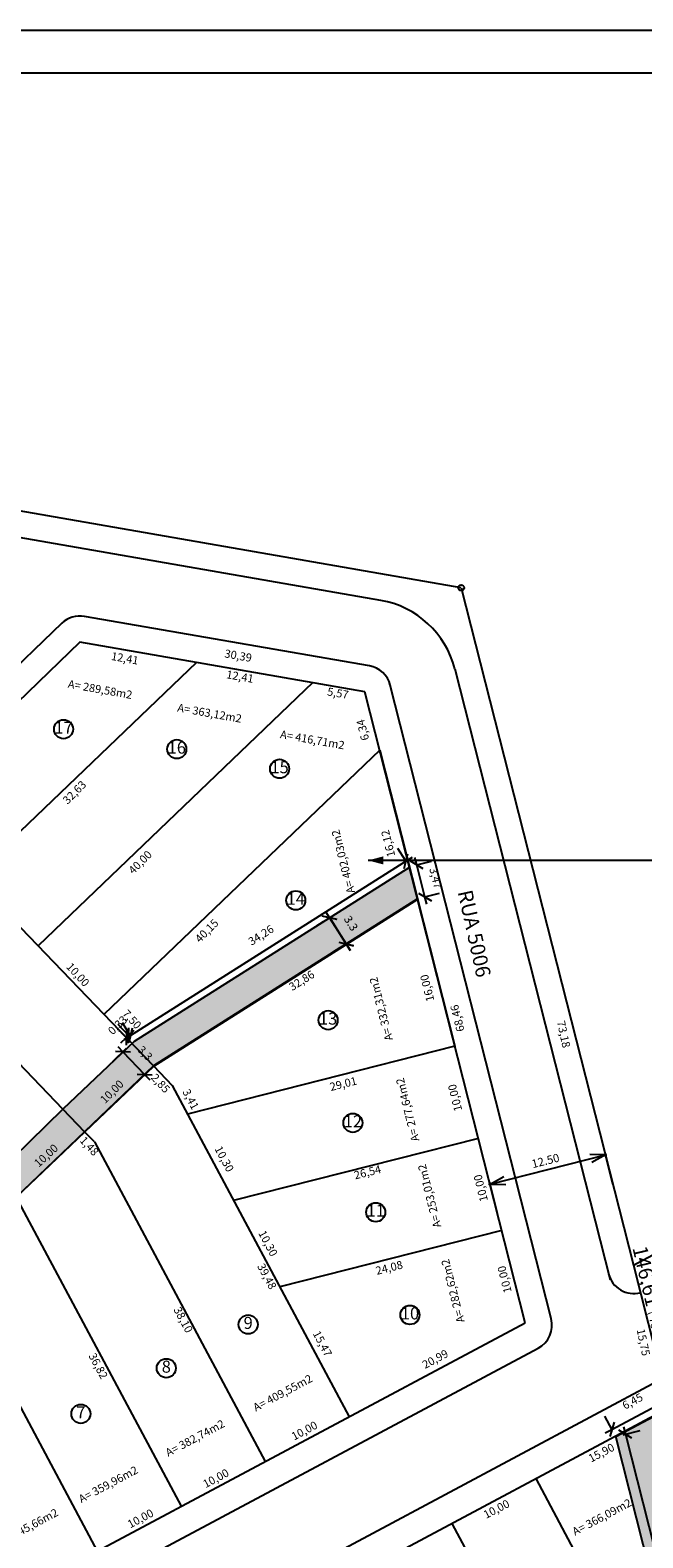
# Model space of a CAD drawing. Extents: x 80314.93 to 80316.14, y 64029.13 to 64029.98.
# Drawn here: x 80315.6 to 80315.73, y 64029.66 to 64029.98 of the extents above; entities that cross this region are included whole.
import ezdxf

# ---------------------------------------------------------------- set-up
doc = ezdxf.new("R2010")
doc.units = 0
doc.header["$LTSCALE"] = 5.08e-05
doc.header["$PDMODE"] = 1
doc.header["$PDSIZE"] = -2
doc.linetypes.add('STYLE_06', pattern=[104.16412353515625, 62.5, -20.8282470703125, 6.9427490234375, -13.89312744140625])
doc.linetypes.add('STYLE_07', pattern=[187.5, 62.5, -20.8282470703125, 62.5, -20.83587646484375, 6.9427490234375, -13.89312744140625])
doc.layers.get('0').update_dxf_attribs({"linetype": 'CONTINUOUS'})
doc.layers.get('DEFPOINTS').update_dxf_attribs({"linetype": 'CONTINUOUS'})
for name, color, linetype in [('-FAIXA-NAO-EDIFICAVE', 7, 'CONTINUOUS'), ('-LOTE', 7, 'CONTINUOUS'), ('-MEIO-FIO', 8, 'CONTINUOUS'), ('-QUADRA', 4, 'CONTINUOUS'), ('-TXT-RUA', 4, 'CONTINUOUS'), ('DIMENSION', 7, 'CONTINUOUS'), ('NONE', 7, 'CONTINUOUS'), ('TITULO', 5, 'CONTINUOUS'), ('TRACADO', 7, 'CONTINUOUS')]:
    doc.layers.add(name, color=color, linetype=linetype)
doc.styles.add('ARIAL', font='ARIAL.TTF')
doc.dimstyles.new('ARCH', dxfattribs={"dimtxt": 0.001693328, "dimasz": 0.00224482421875, "dimexe": 0.003175, "dimexo": 0.0015875, "dimgap": 0.0015875, "dimtad": 1, "dimzin": 11, "dimtxsty": 'ARIAL', "dimblk": 'VW_SLASH', "dimcen": 0, "dimdle": 0.0015875, "dimazin": 3, "dimtfac": 0.8, "dimtix": 1, "dimtmove": 0, "dimatfit": 3, "dimtolj": 1, "dimtzin": 11})

# ---------------------------------------------------------------- blocks, each defined once
blk = doc.blocks.new('*U346')
at = {"color": 4, "linetype": 'CONTINUOUS', "flags": 128}
blk.add_lwpolyline([(82.5048, 89.7777), (82.5047787845456, 89.77778348419068, 0.4139108468597827), (82.39085967741649, 89.84561509989636), (82.3908, 89.8456), (82.39070605682755, 89.84557615288699, 0.4142904008186691), (82.3229, 89.7316), (82.3229, 89.7316), (82.3229, 89.7316, 0.4145927586563747), (82.43690000000001, 89.66369999999999), (82.43690000000001, 89.66369999999999, 0.4141370206377878), (82.5048237563096, 89.7776060076446), (82.5048, 89.7777)], format="xyb", close=True, dxfattribs=at)
blk = doc.blocks.new('*U347')
at = {"color": 4, "linetype": 'CONTINUOUS', "flags": 128}
blk.add_lwpolyline([(94.4383, 92.8084), (94.4383, 92.8084, 0.4145927586564077), (94.5523, 92.7405), (94.5523, 92.7405, 0.4141370206376997), (94.6202237563096, 92.85440600764458), (94.6202, 92.8545), (94.6202, 92.8545), (94.6201787845456, 92.85458348419064, 0.4139108468596835), (94.50625967741648, 92.92241509989637), (94.50619999999999, 92.92240000000001), (94.50610605682753, 92.922376152887, 0.4142904008187684), (94.4383, 92.8084)], format="xyb", close=True, dxfattribs=at)
blk = doc.blocks.new('*D393')
at = {"layer": 'DEFPOINTS', "color": 0}
for p in [(80315.6621189324, 64029.78832153216), (80315.6621189493, 64029.78832154286), (80315.6656006693, 64029.78282482286)]:
    blk.add_point(p, dxfattribs=at)
at = {"layer": 'DIMENSION', "color": 30, "linetype": 'CONTINUOUS'}
for p, q in [((80315.66366574488, 64029.78796442236), (80315.66057211993, 64029.78867864196)), ((80315.66405383992, 64029.78318192196), (80315.66714746488, 64029.78246770236))]:
    blk.add_line(p, q, dxfattribs=at)
at = {"layer": 'DIMENSION', "color": 0, "linetype": 'CONTINUOUS'}
for p, q in [((80315.66126945702, 64029.78966263033), (80315.6621189324, 64029.78832153216)), ((80315.6621189324, 64029.78832153216), (80315.6656006524, 64029.78282481216)), ((80315.66077785112, 64029.78747206748), (80315.65943673607, 64029.7866225814)), ((80315.66425957113, 64029.78197534748), (80315.66291845606, 64029.78112586139)), ((80315.6656006524, 64029.78282481216), (80315.66645012778, 64029.78148371399))]:
    blk.add_line(p, q, dxfattribs=at)
at = {"layer": 'DIMENSION', "color": 0, "insert": (80315.66646439357, 64029.78897686142), "char_height": 0.001693328, "attachment_point": 1, "rotation": 302.3508952798247, "style": 'ARIAL'}
blk.add_mtext('3.3', dxfattribs=at)
blk = doc.blocks.new('VW_SLASH')
at = {"color": 0, "linetype": 'BYBLOCK'}
blk.add_line((0, 0), (-1, 0), dxfattribs=at)
at = {"color": 30, "linetype": 'BYBLOCK'}
blk.add_line((-0.002841409163307037, -0.002841409163307037), (0.002841409163307037, 0.002841409163307037), dxfattribs=at)
blk = doc.blocks.new('*D394')
at = {"layer": 'DEFPOINTS', "color": 0}
for p in [(80315.7336389493, 64029.68526764286), (80315.72144822252, 64029.68073009676), (80315.7222589493, 64029.67920764286)]:
    blk.add_point(p, dxfattribs=at)
at = {"layer": 'DIMENSION', "color": 0, "linetype": 'CONTINUOUS'}
for p, q in [((80315.73289278512, 64029.68666885547), (80315.73133589418, 64029.68959252197)), ((80315.72144822252, 64029.68073009676), (80315.73282822254, 64029.68679009676)), ((80315.73282822254, 64029.68679009676), (80315.73422943513, 64029.68753626094)), ((80315.72151278512, 64029.68060885547), (80315.71995589416, 64029.68353252197)), ((80315.72004700992, 64029.67998393258), (80315.72144822252, 64029.68073009676))]:
    blk.add_line(p, q, dxfattribs=at)
at = {"layer": 'DIMENSION', "color": 30, "linetype": 'CONTINUOUS'}
for p, q in [((80315.73236408245, 64029.68527196296), (80315.73329236261, 64029.68830823056)), ((80315.72191236261, 64029.68224823057), (80315.72098408245, 64029.67921196296))]:
    blk.add_line(p, q, dxfattribs=at)
at = {"layer": 'DIMENSION', "color": 0, "insert": (80315.7234170322, 64029.68633484376), "char_height": 0.001693328, "attachment_point": 1, "rotation": 28.03588956955953, "style": 'ARIAL'}
blk.add_mtext('6,45', dxfattribs=at)
blk = doc.blocks.new('*D395')
at = {"layer": 'DEFPOINTS', "color": 0}
for p in [(80315.7222589493, 64029.67920764286), (80315.72429691207, 64029.6797252207), (80315.7363389493, 64029.62376764286)]:
    blk.add_point(p, dxfattribs=at)
at = {"layer": 'DIMENSION', "color": 30, "linetype": 'CONTINUOUS'}
for p, q in [((80315.72565766516, 64029.67890759776), (80315.72293615897, 64029.68054284365)), ((80315.73701615894, 64029.62510284364), (80315.73973766512, 64029.62346759775))]:
    blk.add_line(p, q, dxfattribs=at)
at = {"layer": 'DIMENSION', "color": 0, "linetype": 'CONTINUOUS'}
for p, q in [((80315.72379760315, 64029.67959841209), (80315.72737421976, 64029.68050675916)), ((80315.72390614284, 64029.68126387455), (80315.72429691207, 64029.6797252207)), ((80315.72429691207, 64029.6797252207), (80315.73837691204, 64029.6242852207)), ((80315.73787760314, 64029.62415841209), (80315.74145421972, 64029.62506675916)), ((80315.73837691204, 64029.6242852207), (80315.73876768127, 64029.62274656685))]:
    blk.add_line(p, q, dxfattribs=at)
at = {"layer": 'DIMENSION', "color": 0, "insert": (80315.73472422417, 64029.6550056689), "char_height": 0.001693328, "attachment_point": 1, "rotation": 284.2500326592196, "style": 'ARIAL'}
blk.add_mtext('28,6', dxfattribs=at)
blk = doc.blocks.new('*D422')
at = {"layer": 'DEFPOINTS', "color": 0}
for p in [(80315.6621489724, 64029.78830293216), (80315.6621489893, 64029.78830294286), (80315.66563070929, 64029.78280622287)]:
    blk.add_point(p, dxfattribs=at)
at = {"layer": 'DIMENSION', "color": 30, "linetype": 'CONTINUOUS'}
for p, q in [((80315.66369578488, 64029.78794582236), (80315.66060215993, 64029.78866004196)), ((80315.66408387992, 64029.78316332195), (80315.66717750487, 64029.78244910236))]:
    blk.add_line(p, q, dxfattribs=at)
at = {"layer": 'DIMENSION', "color": 0, "linetype": 'CONTINUOUS'}
for p, q in [((80315.66129949702, 64029.78964403033), (80315.6621489724, 64029.78830293216)), ((80315.6621489724, 64029.78830293216), (80315.6656306924, 64029.78280621216)), ((80315.66080789112, 64029.78745346748), (80315.65946677607, 64029.7866039814)), ((80315.66428961113, 64029.78195674748), (80315.66294849606, 64029.7811072614)), ((80315.6656306924, 64029.78280621216), (80315.66648016778, 64029.78146511399))]:
    blk.add_line(p, q, dxfattribs=at)
at = {"layer": 'DIMENSION', "color": 0, "insert": (80315.66649443356, 64029.78895826142), "char_height": 0.001693328, "attachment_point": 1, "rotation": 302.3508952798247, "style": 'ARIAL'}
blk.add_mtext('3.3', dxfattribs=at)
blk = doc.blocks.new('*D423')
at = {"layer": 'DEFPOINTS', "color": 0}
for p in [(80315.6789227093, 64029.79903824286), (80315.6806318093, 64029.79230820286), (80315.68217031517, 64029.79269890788)]:
    blk.add_point(p, dxfattribs=at)
at = {"layer": 'DIMENSION', "color": 30, "linetype": 'CONTINUOUS'}
for p, q in [((80315.68182196826, 64029.79861132494), (80315.67910046209, 64029.80024657082)), ((80315.68080956208, 64029.79351653082), (80315.68353106827, 64029.79188128493))]:
    blk.add_line(p, q, dxfattribs=at)
at = {"layer": 'DIMENSION', "color": 0, "linetype": 'CONTINUOUS'}
for p, q in [((80315.68046121518, 64029.79942894788), (80315.68007047077, 64029.80096760883)), ((80315.68217031517, 64029.79269890788), (80315.68046121518, 64029.79942894788)), ((80315.68046137024, 64029.79942898726), (80315.68353853708, 64029.80021043668)), ((80315.68256105957, 64029.79116024692), (80315.68217031517, 64029.79269890788)), ((80315.68217047025, 64029.79269894726), (80315.68524763707, 64029.79348039667))]:
    blk.add_line(p, q, dxfattribs=at)
at = {"layer": 'DIMENSION', "color": 0, "insert": (80315.68470312741, 64029.79906432133), "char_height": 0.001693328, "attachment_point": 1, "rotation": 284.2491008741018, "style": 'ARIAL'}
blk.add_mtext('3,47', dxfattribs=at)
blk = doc.blocks.new('*D427')
at = {"layer": 'DEFPOINTS', "color": 0}
for p in [(80315.6186932888, 64029.76012795111), (80315.6205519893, 64029.76190958286), (80315.6251190693, 64029.75714494287)]:
    blk.add_point(p, dxfattribs=at)
at = {"layer": 'DIMENSION', "color": 0, "linetype": 'CONTINUOUS'}
for p, q in [((80315.619405949, 64029.76081106173), (80315.61640120819, 64029.75793090885)), ((80315.61759476767, 64029.76127399142), (80315.6186932888, 64029.76012795111)), ((80315.6186932888, 64029.76012795111), (80315.6232603688, 64029.75536331112)), ((80315.623973029, 64029.75604642172), (80315.62096828819, 64029.75316626884)), ((80315.6232603688, 64029.75536331112), (80315.62435888994, 64029.75421727081))]:
    blk.add_line(p, q, dxfattribs=at)
at = {"layer": 'DIMENSION', "color": 30, "linetype": 'CONTINUOUS'}
for p, q in [((80315.62027982173, 64029.76007254817), (80315.61710675586, 64029.76018335407)), ((80315.62167383586, 64029.75541871407), (80315.62484690173, 64029.75530790816))]:
    blk.add_line(p, q, dxfattribs=at)
at = {"layer": 'DIMENSION', "color": 0, "insert": (80315.62285484218, 64029.76159818), "char_height": 0.001693328, "attachment_point": 1, "rotation": 313.78718354539325, "style": 'ARIAL'}
blk.add_mtext('3,3', dxfattribs=at)
blk = doc.blocks.new('*D428')
at = {"layer": 'DEFPOINTS', "color": 0}
for p in [(80315.61940554778, 64029.76310562617), (80315.6210303893, 64029.76236814286), (80315.6205519893, 64029.76190958286)]:
    blk.add_point(p, dxfattribs=at)
at = {"layer": 'DIMENSION', "color": 0, "linetype": 'CONTINUOUS'}
for p, q in [((80315.61945347418, 64029.7630556262), (80315.61720851753, 64029.76539771286)), ((80315.61993187417, 64029.7635141862), (80315.61768691754, 64029.76585627285)), ((80315.61825950444, 64029.76200711106), (80315.61940554778, 64029.76310562617)), ((80315.61940554778, 64029.76310562617), (80315.61988394777, 64029.76356418618)), ((80315.61988394777, 64029.76356418618), (80315.62102999112, 64029.76466270129))]:
    blk.add_line(p, q, dxfattribs=at)
at = {"layer": 'DIMENSION', "color": 30, "linetype": 'CONTINUOUS'}
for p, q in [((80315.61946095074, 64029.76469215911), (80315.61935014483, 64029.76151909324)), ((80315.61982854483, 64029.76197765324), (80315.61993935073, 64029.76515071911))]:
    blk.add_line(p, q, dxfattribs=at)
at = {"layer": 'DIMENSION', "color": 0, "insert": (80315.61536435367, 64029.76480282126), "char_height": 0.001693328, "attachment_point": 1, "rotation": 43.78695095571208, "style": 'ARIAL'}
blk.add_mtext('0,33', dxfattribs=at)
blk = doc.blocks.new('*D429')
at = {"layer": 'DEFPOINTS', "color": 0}
for p in [(80315.6789227093, 64029.79903824286), (80315.62028656283, 64029.76354244672), (80315.6210303893, 64029.76236814286)]:
    blk.add_point(p, dxfattribs=at)
at = {"layer": 'DIMENSION', "color": 0, "linetype": 'CONTINUOUS'}
for p, q in [((80315.67807323193, 64029.80037934135), (80315.67647992811, 64029.80289474368)), ((80315.67817888284, 64029.8002125467), (80315.67951998134, 64029.80106202407)), ((80315.62028656283, 64029.76354244672), (80315.67817888284, 64029.8002125467)), ((80315.62018091192, 64029.76370924135), (80315.6185876081, 64029.7662246437)), ((80315.61894546435, 64029.76269296934), (80315.62028656283, 64029.76354244672))]:
    blk.add_line(p, q, dxfattribs=at)
at = {"layer": 'DIMENSION', "color": 30, "linetype": 'CONTINUOUS'}
for p, q in [((80315.67782177305, 64029.79866573422), (80315.67853599264, 64029.80175935918)), ((80315.62064367264, 64029.76508925919), (80315.61992945304, 64029.76199563424))]:
    blk.add_line(p, q, dxfattribs=at)
at = {"layer": 'DIMENSION', "color": 0, "insert": (80315.64482767953, 64029.78384782223), "char_height": 0.001693328, "attachment_point": 1, "rotation": 32.35094974289481, "style": 'ARIAL'}
blk.add_mtext('34,26', dxfattribs=at)

msp = doc.modelspace()

# ---------------------------------------------------------------- hatches: boundary and pattern name
at = {"layer": '-FAIXA-NAO-EDIFICAVE', "linetype": 'CONTINUOUS'}
for color, points in [(31, [(80315.68065894929, 64029.79226764286), (80315.6789589493, 64029.79898764286), (80315.62107894929, 64029.76232764286), (80315.6060989493, 64029.74804764286), (80315.5920389493, 64029.73438764286), (80315.57611894929, 64029.72270764286), (80315.5599189493, 64029.71056764286), (80315.5436989493, 64029.69848764286), (80315.52749894929, 64029.68640764286), (80315.5022374293, 64029.66758342286), (80315.5061989493, 64029.66226764286), (80315.5152389493, 64029.66902764286), (80315.53145894929, 64029.68110764286), (80315.54765894929, 64029.69320764286), (80315.5638789493, 64029.70528764286), (80315.5800389493, 64029.71740764286), (80315.5961891693, 64029.72946080286), (80315.61067894929, 64029.74328764286), (80315.6251589493, 64029.75708764287)]), (254, [(80315.6251589493, 64029.75708764287), (80315.68065894929, 64029.79226764286), (80315.6789589493, 64029.79898764286), (80315.62107894929, 64029.76232764286), (80315.6060989493, 64029.74804764286), (80315.5920389493, 64029.73438764286), (80315.57611894929, 64029.72270764286), (80315.5599189493, 64029.71056764286), (80315.5436989493, 64029.69848764286), (80315.52749894929, 64029.68640764286), (80315.5022374293, 64029.66758342286), (80315.5061989493, 64029.66226764286), (80315.5152389493, 64029.66902764286), (80315.53145894929, 64029.68110764286), (80315.54765894929, 64029.69320764286), (80315.5638789493, 64029.70528764286), (80315.5800389493, 64029.71740764286), (80315.5962545693, 64029.72952480286), (80315.5962141693, 64029.72948600286), (80315.61067894929, 64029.74328764286)]), (254, [(80315.4161189493, 64029.44776764287), (80315.4760589493, 64029.47976764286), (80315.4782189493, 64029.48598764286), (80315.7363389493, 64029.62376764286), (80315.7222589493, 64029.67920764286), (80315.7336389493, 64029.68526764286), (80315.7620189493, 64029.57346764286), (80315.7620789493, 64029.56442764286), (80315.7526789493, 64029.55940764286), (80315.7374589493, 64029.61930764286), (80315.4838589493, 64029.48392764286), (80315.48047894929, 64029.47418764286), (80315.4211389493, 64029.44250764286)])]:
    msp.add_hatch(color=color, dxfattribs=at).paths.add_polyline_path(points)

# ---------------------------------------------------------------- linework, layer by layer
at = {"layer": '-FAIXA-NAO-EDIFICAVE', "color": 4, "linetype": 'STYLE_07'}
for points in [[(80315.68065894929, 64029.79226764286), (80315.6789589493, 64029.79898764286), (80315.62107894929, 64029.76232764286), (80315.6060989493, 64029.74804764286), (80315.5920389493, 64029.73438764286), (80315.57611894929, 64029.72270764286), (80315.5599189493, 64029.71056764286), (80315.5436989493, 64029.69848764286), (80315.52749894929, 64029.68640764286), (80315.5022374293, 64029.66758342286), (80315.5061989493, 64029.66226764286), (80315.5152389493, 64029.66902764286), (80315.53145894929, 64029.68110764286), (80315.54765894929, 64029.69320764286), (80315.5638789493, 64029.70528764286), (80315.5800389493, 64029.71740764286), (80315.5961891693, 64029.72946080286), (80315.61067894929, 64029.74328764286), (80315.6251589493, 64029.75708764287)], [(80315.6251589493, 64029.75708764287), (80315.68065894929, 64029.79226764286), (80315.6789589493, 64029.79898764286), (80315.62107894929, 64029.76232764286), (80315.6060989493, 64029.74804764286), (80315.5920389493, 64029.73438764286), (80315.57611894929, 64029.72270764286), (80315.5599189493, 64029.71056764286), (80315.5436989493, 64029.69848764286), (80315.52749894929, 64029.68640764286), (80315.5022374293, 64029.66758342286), (80315.5061989493, 64029.66226764286), (80315.5152389493, 64029.66902764286), (80315.53145894929, 64029.68110764286), (80315.54765894929, 64029.69320764286), (80315.5638789493, 64029.70528764286), (80315.5800389493, 64029.71740764286), (80315.5962545693, 64029.72952480286), (80315.5962141693, 64029.72948600286), (80315.61067894929, 64029.74328764286)]]:
    msp.add_lwpolyline(points, close=True, dxfattribs=at)
at = {"layer": '-FAIXA-NAO-EDIFICAVE', "color": 4, "linetype": 'STYLE_06'}
msp.add_lwpolyline([(80315.4161189493, 64029.44776764287), (80315.4760589493, 64029.47976764286), (80315.4782189493, 64029.48598764286), (80315.7363389493, 64029.62376764286), (80315.7222589493, 64029.67920764286), (80315.7336389493, 64029.68526764286), (80315.7620189493, 64029.57346764286), (80315.7620789493, 64029.56442764286), (80315.7526789493, 64029.55940764286), (80315.7374589493, 64029.61930764286), (80315.4838589493, 64029.48392764286), (80315.48047894929, 64029.47418764286), (80315.4211389493, 64029.44250764286)], close=True, dxfattribs=at)
at = {"layer": '-LOTE', "color": 4, "linetype": 'CONTINUOUS'}
for p, q in [((80315.6250909693, 64029.75716520286), (80315.5731797693, 64029.81128000286)), ((80315.7337697693, 64029.61743040286), (80315.7055145693, 64029.67036100286)), ((80315.7161263693, 64029.60801200286), (80315.6878711693, 64029.66094260286))]:
    msp.add_line(p, q, dxfattribs=at)
at = {"layer": '-MEIO-FIO', "color": 4, "linetype": 'CONTINUOUS'}
for p, q in [((80315.6728825693, 64029.85508540287), (80315.43568576929, 64029.89632200286)), ((80315.6704845693, 64029.84129240286), (80315.6106103693, 64029.85170140286)), ((80315.6058609693, 64029.85025180286), (80315.4106099693, 64029.66295160286)), ((80315.6884425693, 64029.84067360286), (80315.7210815693, 64029.71215420286)), ((80315.7087049693, 64029.70401220286), (80315.6748733693, 64029.83722740286)), ((80315.4874909693, 64029.58118160287), (80315.70596416929, 64029.69780640286)), ((80315.7320459693, 64029.69132540286), (80315.37007332547, 64029.49809796138))]:
    msp.add_line(p, q, dxfattribs=at)
for centre, radius, start, end in [((80315.6695425693, 64029.83587360286), 0.01949995077019426, 14.2494631288533, 80.13760640473981), ((80315.6096683693, 64029.84628280286), 0.005500068857750772, 80.13829834919366, 133.808075537302), ((80315.6695425693, 64029.83587360286), 0.005500018461787183, 14.24948778872253, 80.13822698170999), ((80315.7033741693, 64029.70265840286), 0.005500000363636352, 298.0933217638485, 14.24953907254343)]:
    msp.add_arc(centre, radius, start, end, dxfattribs=at)
at = {"layer": '-QUADRA', "color": 1, "linetype": 'CONTINUOUS'}
for p, q in [((80315.6096683693, 64029.84628280286), (80315.41441736929, 64029.65898260286)), ((80315.6695425693, 64029.83587360286), (80315.6096683693, 64029.84628280286)), ((80315.7032473693, 64029.70315760286), (80315.6695425693, 64029.83587360286)), ((80315.4842071693, 64029.58623020286), (80315.7032473693, 64029.70315760286)), ((80315.7335671693, 64029.68533580286), (80315.37289887224, 64029.49280477117))]:
    msp.add_line(p, q, dxfattribs=at)
at = {"color": 4, "linetype": 'CONTINUOUS'}
for p, q in [((80315.6958467693, 64029.73229860286), (80315.72007756929, 64029.73845220286)), ((80315.72007756929, 64029.73845220286), (80315.71679106804, 64029.73850956895)), ((80315.72007756929, 64029.73845220286), (80315.71720269269, 64029.73685863274)), ((80315.72164296929, 64029.73228820286), (80315.72007756929, 64029.73845220286)), ((80315.72596176929, 64029.71528260286), (80315.7711949693, 64029.73942900286)), ((80315.6958467693, 64029.73229860286), (80315.69872164591, 64029.73389217299)), ((80315.69741216929, 64029.72613440286), (80315.6958467693, 64029.73229860286)), ((80315.6958467693, 64029.73229860286), (80315.69913327054, 64029.73224123677))]:
    msp.add_line(p, q, dxfattribs=at)
msp.add_circle((80315.6897857693, 64029.85772940287), 0.0006, dxfattribs=at)
at = {"layer": 'DEFPOINTS', "color": 1, "linetype": 'CONTINUOUS'}
msp.add_line((80315.6897857693, 64029.85772940287), (80315.72596176929, 64029.71528260286), dxfattribs=at)
at = {"layer": 'DEFPOINTS', "color": 4, "linetype": 'CONTINUOUS'}
for p, q in [((80315.6341265693, 64029.84203080287), (80315.5870249693, 64029.79684700286)), ((80315.6585849693, 64029.83777860287), (80315.60087016929, 64029.78241400286)), ((80315.6726665693, 64029.82357240286), (80315.6147153693, 64029.76798100286)), ((80315.6726665693, 64029.82357240286), (80315.6884785693, 64029.76131140286)), ((80315.6726665693, 64029.82357240286), (80315.6805827693, 64029.79240200286)), ((80315.7710189693, 64029.80038760286), (80315.6702293693, 64029.80038760286)), ((80315.7710189693, 64029.80038760286), (80315.6702293693, 64029.80038760286)), ((80315.5587467693, 64029.79743480287), (80315.6106525693, 64029.74332560286)), ((80315.6806017693, 64029.79232680286), (80315.6250909693, 64029.75716520286)), ((80315.6806017693, 64029.79232680286), (80315.6884785693, 64029.76131140286)), ((80315.6884785693, 64029.76131140286), (80315.6322511693, 64029.74703220286)), ((80315.6250907693, 64029.75716520286), (80315.5962141693, 64029.72948600286)), ((80315.6250907693, 64029.75716520286), (80315.6290391693, 64029.75304920286)), ((80315.6290391693, 64029.75304920286), (80315.6662239693, 64029.68339120286)), ((80315.6126947693, 64029.74119680286), (80315.6106525693, 64029.74332580286)), ((80315.6126947693, 64029.74119680286), (80315.64858036929, 64029.67397280286)), ((80315.6934015693, 64029.74192680286), (80315.6419515693, 64029.72886060286)), ((80315.5962545693, 64029.72952480286), (80315.6309367693, 64029.66455440287)), ((80315.6983243693, 64029.72254220286), (80315.6516517693, 64029.71068900286)), ((80315.5800075693, 64029.71748980286), (80315.6132931693, 64029.65513600286)), ((80315.72596176929, 64029.71528260286), (80315.7337147693, 64029.68475420286))]:
    msp.add_line(p, q, dxfattribs=at)
for centre, radius in [((80315.6062189693, 64029.82798760286), 0.002), ((80315.6300189693, 64029.82378760287), 0.002), ((80315.65161896929, 64029.81965920286), 0.002), ((80315.6550189693, 64029.79198760286), 0.002), ((80315.6618189693, 64029.76678760286), 0.002), ((80315.6670189693, 64029.74518760286), 0.002), ((80315.67181896929, 64029.72638760286), 0.002), ((80315.6790189693, 64029.70478760286), 0.002), ((80315.6450145693, 64029.70278760286), 0.002), ((80315.6278103693, 64029.69358760287), 0.002), ((80315.60985796929, 64029.68398760286), 0.001999999999999986)]:
    msp.add_circle(centre, radius, dxfattribs=at)
msp.add_arc((80315.7260883693, 64029.71478360286), 0.005500018461787183, 194.2494877887225, 284.2514077905115, dxfattribs=at)
at = {"layer": 'DEFPOINTS', "color": 4}
msp.add_solid([(80315.6702293693, 64029.80038760286), (80315.6734043693, 64029.80123834155), (80315.6734043693, 64029.79953686418)], dxfattribs=at)
msp.add_solid([(80315.6702293693, 64029.80038760286), (80315.6734043693, 64029.80123834155), (80315.6734043693, 64029.79953686418)], dxfattribs=at)
at = {"layer": 'NONE', "color": 5, "linetype": 'CONTINUOUS'}
msp.add_line((80314.9250089693, 64029.97500920286), (80316.13850896929, 64029.97500920286), dxfattribs=at)
at = {"layer": 'NONE', "color": 8, "linetype": 'CONTINUOUS'}
msp.add_line((80314.9500089693, 64029.96600920286), (80316.1285089693, 64029.96600920286), dxfattribs=at)
at = {"layer": 'TITULO', "color": 1, "linetype": 'CONTINUOUS'}
msp.add_line((80315.6897857693, 64029.85772940287), (80315.1418247693, 64029.95299200287), dxfattribs=at)

# ---------------------------------------------------------------- block references
at = {"color": 4, "xscale": 0.002, "yscale": 0.002, "zscale": 0.002}
for name in ['*U347', '*U346']:
    msp.add_blockref(name, (80315.5310189693, 64029.55278920286), dxfattribs=at)

# ---------------------------------------------------------------- texts
at = {"layer": '-TXT-RUA', "color": 4, "insert": (80315.6940683693, 64029.78533280287), "char_height": 0.003104448000000001, "attachment_point": 2, "rotation": 282.4512542368079, "style": 'ARIAL'}
msp.add_mtext('RUA 5006', dxfattribs=at)
at = {"color": 4, "insert": (80315.70755036929, 64029.73699680287), "char_height": 0.00173776, "attachment_point": 5, "rotation": 14.24967766013755, "style": 'ARIAL'}
msp.add_mtext('12.50', dxfattribs=at)
at = {"layer": 'DEFPOINTS', "color": 4, "attachment_point": 1, "style": 'ARIAL'}
for s, insert, char_height, width, rotation in [('30,39', (80315.6402303693, 64029.84479280286), 0.00169328, 0.0101918, 349.90555555034416), ('12,41', (80315.6164151693, 64029.84423580286), 0.00169328, 0.0101918, 349.90555555034416), ('A= 289,58m2', (80315.6073297693, 64029.83839280286), 0.00169328, 0.0160538, 349.90555555034416), ('12,41', (80315.6406151693, 64029.84039280286), 0.00169328, 0.0101918, 349.90555555034416), ('5,57', (80315.6618151693, 64029.83679280286), 0.00169328, 0.0101918, 349.90555555034416), ('A= 363,12m2', (80315.6303297693, 64029.83339280286), 0.00169328, 0.0160538, 349.90555555034416), ('6,34', (80315.6688139693, 64029.82543540286), 0.00169328, 0.0077448, 104.09444446684299), ('A= 416,71m2', (80315.6519297693, 64029.82779280286), 0.001693328, 0.0160538, 349.90555555034416), ('A= 402,03m2', (80315.6658219493, 64029.79330600286), 0.001693328, 0.0160538, 104.09444446684299), ('16,12', (80315.6743139693, 64029.80093540286), 0.00169328, 0.0077448, 104.09444446684299), ('10,00', (80315.60790496929, 64029.77905800286), 0.00169328, 0.0057962, 312.6185913547867), ('A= 332,31m2', (80315.67379316929, 64029.76230600286), 0.001693328, 0.0160538, 104.09444446684299), ('16,00', (80315.6825139693, 64029.77053540287), 0.00169328, 0.0077448, 104.09444446684299), ('68,46', (80315.68886196929, 64029.76418760286), 0.00169328, 0.0077448, 104.09444446684299), ('A= 277,64m2', (80315.6793701693, 64029.74110600286), 0.001693328, 0.0160538, 104.09444446684299), ('10,00', (80315.6883739693, 64029.74746060286), 0.00169328, 0.0077448, 104.09444446684299), ('A= 253,01m2', (80315.6839763693, 64029.72296820286), 0.001693328, 0.0160538, 104.09444446684299), ('10,00', (80315.6937739693, 64029.72846060286), 0.00169328, 0.0077448, 104.09444446684299), ('A= 282,62m2', (80315.6888783693, 64029.70300220286), 0.001693328, 0.0177678, 104.09444446684299), ('10,00', (80315.6987739693, 64029.70926060286), 0.00169328, 0.0077448, 104.09444446684299)]:
    msp.add_mtext(s, dxfattribs=dict(at, insert=insert, char_height=char_height, width=width, rotation=rotation))
at = {"layer": 'DEFPOINTS', "color": 4, "char_height": 0.00254, "attachment_point": 5, "style": 'ARIAL'}
for s, insert, width in [('17', (80315.6062189693, 64029.82798760286), 0.003556), ('16', (80315.6300189693, 64029.82378760287), 0.003556), ('15', (80315.65161896929, 64029.81965920286), 0.003556), ('14', (80315.6550189693, 64029.79198760286), 0.003556), ('13', (80315.6618189693, 64029.76678760286), 0.003556), ('12', (80315.6670189693, 64029.74518760286), 0.003556), ('11', (80315.67181896929, 64029.72638760286), 0.003556), ('10', (80315.6790189693, 64029.70478760286), 0.003556), ('9', (80315.6450145693, 64029.70278760286), 0.001778), ('8', (80315.6278103693, 64029.69358760287), 0.001778), ('7', (80315.60985796929, 64029.68398760286), 0.001778)]:
    msp.add_mtext(s, dxfattribs=dict(at, insert=insert, width=width))
at = {"layer": 'DEFPOINTS', "color": 4, "attachment_point": 1, "style": 'ARIAL'}
for s, insert, char_height, rotation in [('32,63', (80315.6058725693, 64029.81327340286), 0.00169328, 45.00003663759815), ('40,00', (80315.6196725693, 64029.79856240286), 0.00169328, 45.00003663759815), ('40,15', (80315.6336725693, 64029.78416240286), 0.00169328, 45.00003663759815), ('32,86', (80315.6533645693, 64029.77431860286), 0.00169328, 32.093888893798756), ('7,50', (80315.6196885893, 64029.76920216286), 0.00169328, 312.6185913547867), (' 73,18', (80315.7114410493, 64029.76733980286), 0.001693328, 282.0440870910866), ('10,00', (80315.6137331693, 64029.75030180287), 0.00169328, 44.99989544512414), ('2,85', (80315.6257099693, 64029.75573820286), 0.00169328, 312.6187828222813), ('29,01', (80315.6620009693, 64029.75351860286), 0.00169328, 14.093888896306684), (' 3,41', (80315.6323937693, 64029.75299160287), 0.00169328, 298.09378747137924), ('10,00', (80315.5998483693, 64029.73698980286), 0.00169328, 42.618782822281275), ('1,48', (80315.6107277693, 64029.74253820286), 0.00169328, 312.6187828222813), (' 10,30', (80315.6391469693, 64029.74100180286), 0.00169328, 298.09378747137924), ('26,54', (80315.6670873693, 64029.73493520286), 0.00169328, 14.093888896306684), (' 10,30', (80315.6483347693, 64029.72324880286), 0.00169328, 298.09378747137924), (' 39,48', (80315.6481047693, 64029.71630620286), 0.00169328, 298.09378747137924), ('24,08', (80315.6716485693, 64029.71484660286), 0.00169328, 14.093888896306684), (' 38,10', (80315.6305231693, 64029.70717500286), 0.00169328, 298.09378747137924), (' 15,47', (80315.6597709693, 64029.70214820286), 0.00169328, 298.09378747137924), (' 15,75', (80315.7281909693, 64029.70253980286), 0.00169328, 282.0440870910866), (' 36,82', (80315.6126571693, 64029.69746280286), 0.00169328, 298.09378747137924), ('20,99', (80315.6813823693, 64029.69490540286), 0.00169328, 28.094118578631754), ('A= 409,55m2', (80315.6458342693, 64029.68592800287), 0.00169328, 28.09441206334199), ('A= 382,74m2', (80315.6274157693, 64029.67642740286), 0.00169328, 28.09441206334199), ('10,00', (80315.6538813693, 64029.67984780286), 0.00169328, 28.093981814755402), ('15,90', (80315.71629176929, 64029.67522840286), 0.00169328, 27.645298536353106), ('A= 359,96m2', (80315.6091711693, 64029.66668800286), 0.00169328, 28.09425092611194), ('10,00', (80315.6352815693, 64029.66982520287), 0.00169328, 28.094307670679715), ('A= 345,66m2', (80315.5924083693, 64029.65773980286), 0.00169328, 28.094348730281197), ('10,00', (80315.6194341693, 64029.66136560286), 0.00169328, 28.093913158164042), ('10,00', (80315.69423976929, 64029.66337520286), 0.00169328, 27.645298536353106), ('A= 366,09m2', (80315.7129077693, 64029.65981584286), 0.00169328, 28.094314497724728)]:
    msp.add_mtext(s, dxfattribs=dict(at, insert=insert, char_height=char_height, rotation=rotation))
at = {"layer": 'TRACADO', "color": 4, "insert": (80315.7330751693, 64029.70136780286), "char_height": 0.003104448000000001, "attachment_point": 2, "rotation": 283.2727946111877, "style": 'ARIAL'}
msp.add_mtext(' 146,61 {\\H0.5455x;\\l( 73,18 + 15,75 + 57,68 )}', dxfattribs=at)

# ---------------------------------------------------------------- dimensions: what is measured, and where the dimension line sits
at = {"layer": 'DIMENSION', "color": 4, "linetype": 'CONTINUOUS'}
for p1, p2, distance, picture, middle in [((80315.6789227093, 64029.79903824286), (80315.6210303893, 64029.76236814286), -0.001390060208995497, '*D429', (80315.64923272692, 64029.78187749929)), ((80315.6789227093, 64029.79903824286), (80315.6806318093, 64029.79230820286), 0.001587340766505185, '*D423', (80315.68131576476, 64029.79606392951)), ((80315.6210303893, 64029.76236814286), (80315.6205519893, 64029.76190958286), -0.0016567581994851803, '*D428', (80315.61964474752, 64029.76333490593)), ((80315.6251190693, 64029.75714494287), (80315.6205519893, 64029.76190958286), 0.0025746804218665996, '*D427', (80315.62097682916, 64029.75774563073)), ((80315.7336389493, 64029.68526764286), (80315.7222589493, 64029.67920764286), -0.001724860514134163, '*D394', (80315.7271382242, 64029.68376009766)), ((80315.7363389493, 64029.62376764286), (80315.7222589493, 64029.67920764286), -0.002102659997539235, '*D395', (80315.73133691205, 64029.65200522071))]:
    dim = msp.add_aligned_dim(p1=p1, p2=p2, distance=distance, dimstyle='ARCH', override={"dimgap": 0.0015875, "dimlfac": 500, "dimpost": '<>', "dimtxsty": 'ARIAL'}, dxfattribs=at)
    dim.commit()
    dim.dimension.update_dxf_attribs({"geometry": picture, "text_midpoint": middle})
for p1, p2, distance, picture, middle in [((80315.6656006693, 64029.78282482286), (80315.6621189493, 64029.78832154286), 1.9995760647840364e-08, '*D393', (80315.66385979118, 64029.78557317408)), ((80315.66563070929, 64029.78280622287), (80315.6621489893, 64029.78830294286), 1.99996540341706e-08, '*D422', (80315.66388983118, 64029.78555457408))]:
    dim = msp.add_aligned_dim(p1=p1, p2=p2, distance=distance, text='3.3', dimstyle='ARCH', override={"dimgap": 0.0015875, "dimlfac": 500, "dimpost": '<>', "dimtxsty": 'ARIAL'}, dxfattribs=at)
    dim.commit()
    dim.dimension.update_dxf_attribs({"geometry": picture, "text_midpoint": middle})

doc.saveas('drawing.dxf')
